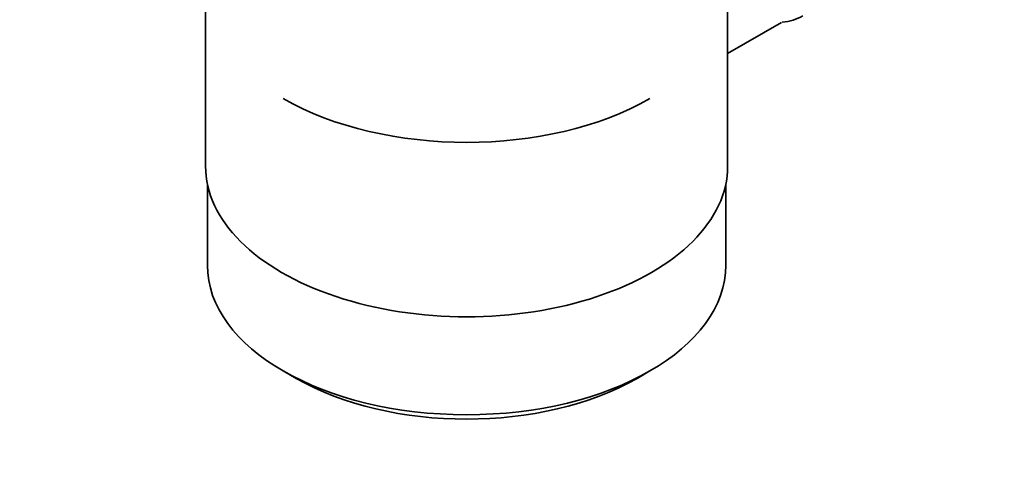
# Model space of a CAD drawing. Units: millimetres. Extents: x 0 to 1721, y 0 to 2156.
# Drawn here: x 205 to 287, y 151 to 187 of the extents above; entities that cross this region are included whole.
import ezdxf
from ezdxf import colors
from ezdxf.entities.mleader import LeaderData, LeaderLine
from ezdxf.math import Vec2, Vec3

# ---------------------------------------------------------------- set-up
doc = ezdxf.new("R2010")
doc.units = ezdxf.units.MM
doc.layers.add('DV7_Défaut', color=7, linetype='Continuous')
doc.layers.add('Défaut', color=7, linetype='Continuous')

# ---------------------------------------------------------------- blocks, each defined once
blk = doc.blocks.new('_DOT')
at = {"color": 0}
blk.add_line((0, 0), (-1, 0), dxfattribs=at)
at = {"color": 0, "const_width": 0.333}
blk.add_lwpolyline([(-0.1665, 0, 1), (0.1665, 0, 1)], format="xyb", close=True, dxfattribs=at)
blk = doc.blocks.new('SE6')
at = {"layer": 'DV7_Défaut', "color": 7, "linetype": 'Continuous', "lineweight": 35}
for p, q in [((220.723, 191.914), (220.723, 174.751)), ((263.723, 174.751), (263.723, 191.914)), ((263.723, 184.025), (268.154, 186.583)), ((220.873, 173.287), (220.873, 166.586)), ((263.573, 166.586), (263.573, 173.287)), ((227.126, 157.869), (228.187, 157.257)), ((256.259, 157.257), (257.32, 157.869))]:
    blk.add_line(p, q, dxfattribs=at)
for centre, major_axis, start_param, end_param in [((264.285, 196.878), (5.625, -9.743), 6.015722, 6.283185), ((242.223, 189.039), (21.35, 0), 3.926991, 5.497787), ((242.223, 174.751), (-21.5, 0), 0, 3.141593), ((242.223, 166.586), (21.35, 0), 3.141593, 6.283185), ((242.223, 165.361), (-19.85, 0), 0.785398, 2.356194)]:
    blk.add_ellipse(centre, major_axis=major_axis, ratio=0.57735, start_param=start_param, end_param=end_param, dxfattribs=at)

msp = doc.modelspace()

# ---------------------------------------------------------------- block references
at = {"layer": 'Défaut'}
msp.add_blockref('SE6', (0, 0), dxfattribs=at)

# ---------------------------------------------------------------- leaders
at = {"layer": 'Défaut', "color": 7, "linetype": 'Continuous', "lineweight": 18}
ml = msp.add_multileader_mtext('Standard', dxfattribs=at)
ml.set_content('{\\pxsm0.9;\\fSolid Edge ISO|b1||i0||c0|p34;\\W1.;12/12/2016\\P}', color=256)
ml.set_leader_properties()
ml.set_arrow_properties(name='DOT')
ml.build(insert=Vec2(0, 0))
ml.multileader.update_dxf_attribs({"leader_type": 0, "dogleg_length": 0, "arrow_head_size": 12})
ctx = ml.context
ctx.base_point, ctx.char_height, ctx.arrow_head_size, ctx.landing_gap_size = Vec3(1296.582, 2149.052), 12, 12, 4.2
notes = []
notes.append((ctx, [(0, (0, 0, 0), (0, 0), (1, 0), 1, [])]))
ctx.mtext.insert = Vec3(1298.582, 2155.172)
ml = msp.add_multileader_mtext('Standard', dxfattribs=at)
ml.set_content('{\\pxsm0.9;\\fArial|b1||i0||c0|p34;\\W1.;151M/W\\P}', color=256)
ml.set_leader_properties()
ml.set_arrow_properties(name='DOT')
ml.build(insert=Vec2(0, 0))
ml.multileader.update_dxf_attribs({"leader_type": 0, "dogleg_length": 0, "arrow_head_size": 12})
ctx = ml.context
ctx.base_point, ctx.char_height, ctx.arrow_head_size, ctx.landing_gap_size = Vec3(577.455, 2148.885), 12, 12, 4.2
notes.append((ctx, [(0, (0, 0, 0), (0, 0), (1, 0), 1, [])]))
ctx.mtext.insert = Vec3(579.455, 2154.987)
for ctx, leaders in notes:
    for number, flags, end, landing, length, lines in leaders:
        leader = LeaderData()
        leader.index, (leader.has_last_leader_line, leader.has_dogleg_vector, leader.attachment_direction) = number, flags
        leader.last_leader_point, leader.dogleg_vector, leader.dogleg_length = Vec3(end), Vec3(landing), length
        for number, points, colour, breaks in lines:
            line = LeaderLine()
            line.index, line.vertices, line.color, line.breaks = number, Vec3.list(points), colors.encode_raw_color(colour), breaks
            leader.lines.append(line)
        ctx.leaders.append(leader)

doc.saveas('drawing.dxf')
